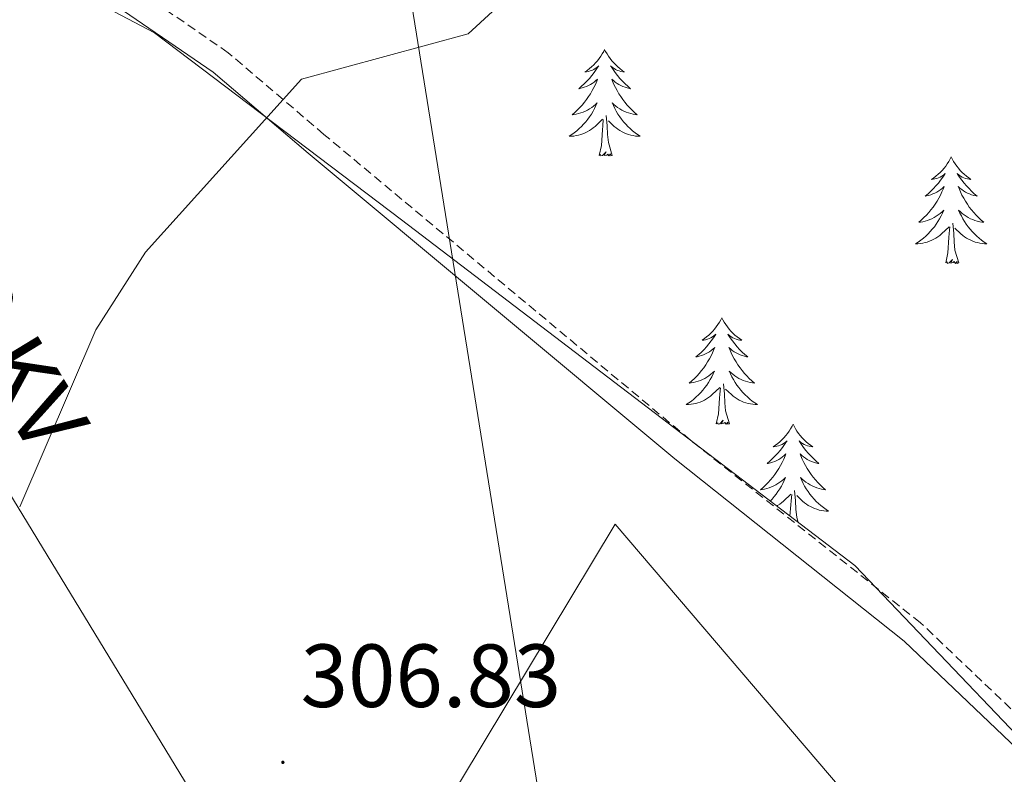
# Model space of a CAD drawing. Units: metres. Extents: x 611174 to 615676, y 4654891 to 4657932.
# Drawn here: x 614539 to 614649, y 4656487 to 4656571 of the extents above; entities that cross this region are included whole.
import ezdxf
from ezdxf.enums import TextEntityAlignment as Align

# ---------------------------------------------------------------- set-up
doc = ezdxf.new("R2010")
doc.units = ezdxf.units.M
doc.header["$MEASUREMENT"] = 0
doc.linetypes.add('TRAZOSX2', pattern=[1.5, 1, -0.5])
for name, color, linetype, lineweight in [('Carátula', 7, 'Continuous', 5), ('Level 20', 19, 'Continuous', 0), ('Level 21', 19, 'Continuous', 0), ('Level 32', 19, 'Continuous', 0), ('Level 35', 92, 'Continuous', 0), ('Level 36', 19, 'Continuous', 40), ('Level 41', 19, 'Continuous', 0), ('Level 44', 19, 'Continuous', 0), ('Level 5', 36, 'Continuous', 0), ('Level 7', 1, 'Continuous', 0)]:
    doc.layers.add(name, color=color, linetype=linetype, lineweight=lineweight)
doc.styles.add('Arial', font='ARIAL.TTF', dxfattribs={"height": 0.2})

# ---------------------------------------------------------------- blocks, each defined once
blk = doc.blocks.new('5PATER')
at = {"layer": 'Carátula', "linetype": 'Continuous', "lineweight": 5}
h = blk.add_hatch(color=250, dxfattribs=at)
edge = h.paths.add_edge_path()
edge.add_ellipse((0, 0), major_axis=(-1.33, -1.34), ratio=0.999422, start_angle=0, end_angle=360)

msp = doc.modelspace()

# ---------------------------------------------------------------- linework, layer by layer
at = {"layer": 'Level 20', "color": 19, "linetype": 'Continuous', "lineweight": 0, "ltscale": 0.5}
msp.add_polyline3d([(614564.98, 4656254.32, 307.3), (614479.65, 4656305.15, 310.21), (614539.04, 4656404.29, 306.51), (614605.51, 4656514.68, 307.57), (614674.83, 4656433.5, 303.08), (614724.72, 4656403.29, 301.49), (614674.71, 4656319.86, 301.76), (614663.12, 4656316.81, 303.08), (614658.74, 4656309.59, 303.08), (614662.19, 4656300.96, 303.08), (614615.6, 4656224.76, 303.8)], dxfattribs=at)
at = {"layer": 'Level 21', "color": 19, "linetype": 'TRAZOSX2', "lineweight": 0}
msp.add_polyline3d([(614747.23, 4656417.26, 300.03), (614723.18, 4656432.49, 301.13), (614704.97, 4656446.2, 301.99), (614664.97, 4656479.53, 304.52), (614639.66, 4656503.65, 306.08), (614613.9, 4656524.1, 306.89), (614572.93, 4656558.26, 309.2), (614562.22, 4656567.4, 310.32), (614549.59, 4656576.09, 312.58)], dxfattribs=at)
at = {"layer": 'Level 21', "color": 19, "linetype": 'Continuous', "lineweight": 0}
msp.add_polyline3d([(614745.78, 4656414.92, 300.03), (614721.61, 4656430.22, 301.13), (614703.26, 4656444.04, 301.99), (614663.14, 4656477.47, 304.52), (614637.85, 4656501.57, 306.08), (614612.17, 4656521.96, 306.89), (614571.16, 4656556.15, 309.2), (614560.54, 4656565.21, 310.32), (614548.37, 4656573.59, 312.58)], dxfattribs=at)
at = {"layer": 'Level 32', "color": 6, "linetype": 'Continuous', "lineweight": 0, "ltscale": 0.5}
for points in [[(613864.61, 4657641.13, 282.47), (613888.2, 4657620, 282.32), (614057.39, 4657468.46, 276.97), (614198.1, 4657341.32, 273.3), (614311.35, 4657238.98, 269.92), (614503.52, 4657065.35, 287.89), (614551.36, 4656767.93, 308.19), (614575.18, 4656619.82, 311.91), (614604.9, 4656435.04, 303.69)], [(614431.5, 4656692.7, 315.69), (614497.72, 4656583.9, 320.76), (614595.7, 4656422.92, 303.81), (614630.72, 4656393.42, 303.74)]]:
    msp.add_polyline3d(points, dxfattribs=at)
at = {"layer": 'Level 35', "color": 92, "linetype": 'Continuous', "lineweight": 0, "ltscale": 0.5}
msp.add_polyline3d([(614842.76, 4656578.86, 301.42), (614821.49, 4656551.01, 301.42), (614813.01, 4656538.66, 301.43), (614780.84, 4656482.67, 300.86), (614759.05, 4656443.43, 301.19), (614753.12, 4656433.43, 301.42), (614749.63, 4656429.91, 301.85), (614744.93, 4656427.8, 302.62), (614739.7, 4656426.74, 303.32), (614735.75, 4656426.42, 303.53), (614731.52, 4656426.92, 303.53), (614721.94, 4656429.85, 303.53), (614713.52, 4656434.99, 303.55), (614693.58, 4656450.33, 304.12), (614674.99, 4656466.75, 305.08), (614659.95, 4656481.11, 305.8), (614632.31, 4656510.04, 307.05), (614581.6, 4656548.72, 308.81), (614553.97, 4656569.62, 312.51), (614549.48, 4656571.97, 312.73)], dxfattribs=at)
at = {"layer": 'Level 36', "color": 92, "linetype": 'Continuous', "lineweight": 0}
for points in [[(614604.33, 4656567.77, 0.01), (614604.22, 4656567.55, 0.01), (614604.06, 4656567.27, 0.01), (614603.9, 4656567.01, 0.01), (614603.72, 4656566.75, 0.01), (614603.52, 4656566.5, 0.01), (614603.31, 4656566.26, 0.01), (614603.1, 4656566.04, 0.01), (614602.86, 4656565.82, 0.01), (614602.62, 4656565.62, 0.01), (614602.37, 4656565.43, 0.01), (614602.11, 4656565.25, 0.01), (614602.31, 4656565.27, 0.01), (614602.52, 4656565.31, 0.01), (614602.72, 4656565.36, 0.01), (614602.91, 4656565.43, 0.01), (614603.1, 4656565.52, 0.01), (614603.28, 4656565.62, 0.01), (614603.45, 4656565.73, 0.01), (614603.66, 4656565.92, 0.01), (614603.62, 4656565.86, 0.01), (614603.39, 4656565.51, 0.01), (614603.14, 4656565.18, 0.01), (614602.89, 4656564.85, 0.01), (614602.62, 4656564.53, 0.01), (614602.34, 4656564.23, 0.01), (614602.05, 4656563.93, 0.01), (614601.75, 4656563.65, 0.01), (614601.43, 4656563.38, 0.01), (614601.56, 4656563.4, 0.01), (614601.8, 4656563.46, 0.01), (614602.04, 4656563.53, 0.01), (614602.28, 4656563.62, 0.01), (614602.51, 4656563.72, 0.01), (614602.74, 4656563.84, 0.01), (614602.95, 4656563.97, 0.01), (614603.16, 4656564.12, 0.01), (614603.36, 4656564.28, 0.01), (614603.54, 4656564.45, 0.01), (614603.45, 4656564.22, 0.01), (614603.3, 4656563.86, 0.01), (614603.13, 4656563.51, 0.01), (614602.94, 4656563.16, 0.01), (614602.74, 4656562.82, 0.01), (614602.53, 4656562.49, 0.01), (614602.3, 4656562.17, 0.01), (614602.06, 4656561.86, 0.01), (614601.81, 4656561.55, 0.01), (614601.55, 4656561.26, 0.01), (614601.27, 4656560.98, 0.01), (614600.99, 4656560.71, 0.01), (614600.69, 4656560.45, 0.01), (614600.89, 4656560.48, 0.01), (614601.15, 4656560.52, 0.01), (614601.42, 4656560.59, 0.01), (614601.68, 4656560.67, 0.01), (614601.93, 4656560.76, 0.01), (614602.18, 4656560.87, 0.01), (614602.42, 4656560.99, 0.01), (614602.65, 4656561.13, 0.01), (614602.88, 4656561.28, 0.01), (614603.09, 4656561.44, 0.01), (614603.3, 4656561.62, 0.01), (614603.5, 4656561.81, 0.01), (614603.35, 4656561.48, 0.01)], [(614604.33, 4656567.77, 0.01), (614604.44, 4656567.55, 0.01), (614604.6, 4656567.27, 0.01), (614604.76, 4656567.01, 0.01), (614604.95, 4656566.75, 0.01), (614605.14, 4656566.5, 0.01), (614605.35, 4656566.26, 0.01), (614605.57, 4656566.04, 0.01), (614605.8, 4656565.82, 0.01), (614606.04, 4656565.62, 0.01), (614606.29, 4656565.43, 0.01), (614606.55, 4656565.25, 0.01), (614606.35, 4656565.27, 0.01), (614606.15, 4656565.31, 0.01), (614605.95, 4656565.36, 0.01), (614605.75, 4656565.43, 0.01), (614605.56, 4656565.52, 0.01), (614605.38, 4656565.62, 0.01), (614605.21, 4656565.73, 0.01), (614605, 4656565.92, 0.01), (614605.04, 4656565.86, 0.01), (614605.27, 4656565.51, 0.01), (614605.52, 4656565.18, 0.01), (614605.77, 4656564.85, 0.01), (614606.04, 4656564.53, 0.01), (614606.32, 4656564.23, 0.01), (614606.61, 4656563.93, 0.01), (614606.92, 4656563.65, 0.01), (614607.23, 4656563.38, 0.01), (614607.1, 4656563.4, 0.01), (614606.86, 4656563.46, 0.01), (614606.62, 4656563.53, 0.01), (614606.38, 4656563.62, 0.01), (614606.15, 4656563.72, 0.01), (614605.93, 4656563.84, 0.01), (614605.71, 4656563.97, 0.01), (614605.5, 4656564.12, 0.01), (614605.31, 4656564.28, 0.01), (614605.12, 4656564.45, 0.01), (614605.21, 4656564.22, 0.01), (614605.36, 4656563.86, 0.01), (614605.54, 4656563.51, 0.01), (614605.72, 4656563.16, 0.01), (614605.92, 4656562.82, 0.01), (614606.13, 4656562.49, 0.01), (614606.36, 4656562.17, 0.01), (614606.6, 4656561.86, 0.01), (614606.85, 4656561.55, 0.01), (614607.11, 4656561.26, 0.01), (614607.39, 4656560.98, 0.01), (614607.68, 4656560.71, 0.01), (614607.97, 4656560.45, 0.01), (614607.78, 4656560.48, 0.01), (614607.51, 4656560.52, 0.01), (614607.25, 4656560.59, 0.01), (614606.99, 4656560.67, 0.01), (614606.73, 4656560.76, 0.01), (614606.48, 4656560.87, 0.01), (614606.24, 4656560.99, 0.01), (614606.01, 4656561.13, 0.01), (614605.78, 4656561.28, 0.01), (614605.57, 4656561.44, 0.01), (614605.36, 4656561.62, 0.01), (614605.17, 4656561.81, 0.01), (614605.31, 4656561.48, 0.01)], [(614603.35, 4656561.48, 0.01), (614603.2, 4656561.16, 0.01), (614603.03, 4656560.85, 0.01), (614602.85, 4656560.54, 0.01), (614602.65, 4656560.24, 0.01), (614602.44, 4656559.96, 0.01), (614602.22, 4656559.68, 0.01), (614601.98, 4656559.41, 0.01), (614601.74, 4656559.15, 0.01), (614601.48, 4656558.91, 0.01), (614601.21, 4656558.67, 0.01), (614600.93, 4656558.45, 0.01), (614600.64, 4656558.24, 0.01), (614600.35, 4656558.05, 0.01), (614600.62, 4656558.06, 0.01), (614600.88, 4656558.08, 0.01), (614601.14, 4656558.13, 0.01), (614601.4, 4656558.18, 0.01), (614601.66, 4656558.26, 0.01), (614601.9, 4656558.34, 0.01), (614602.15, 4656558.44, 0.01), (614602.39, 4656558.56, 0.01), (614602.62, 4656558.69, 0.01), (614602.84, 4656558.84, 0.01), (614603.05, 4656559, 0.01), (614603.26, 4656559.16, 0.01), (614604.1, 4656559.96, 0.01)], [(614605.31, 4656561.48, 0.01), (614605.46, 4656561.16, 0.01), (614605.63, 4656560.85, 0.01), (614605.82, 4656560.54, 0.01), (614606.01, 4656560.24, 0.01), (614606.22, 4656559.96, 0.01), (614606.44, 4656559.68, 0.01), (614606.68, 4656559.41, 0.01), (614606.93, 4656559.15, 0.01), (614607.18, 4656558.91, 0.01), (614607.45, 4656558.67, 0.01), (614607.73, 4656558.45, 0.01), (614608.02, 4656558.24, 0.01), (614608.31, 4656558.05, 0.01), (614608.05, 4656558.06, 0.01), (614607.78, 4656558.08, 0.01), (614607.52, 4656558.13, 0.01), (614607.26, 4656558.18, 0.01), (614607.01, 4656558.26, 0.01), (614606.76, 4656558.34, 0.01), (614606.51, 4656558.44, 0.01), (614606.28, 4656558.56, 0.01), (614606.04, 4656558.69, 0.01), (614605.82, 4656558.84, 0.01), (614605.61, 4656559, 0.01), (614605.41, 4656559.16, 0.01), (614604.75, 4656559.78, 0.01)], [(614603.71, 4656555.92, 0.01), (614603.96, 4656557.03, 0.01), (614604.07, 4656558.78, 0.01), (614604.12, 4656559.21, 0.01), (614604.18, 4656559.93, 0.01)], [(614605.18, 4656555.92, 0.01), (614604.75, 4656557.36, 0.01), (614604.66, 4656558.26, 0.01), (614604.62, 4656559.21, 0.01), (614604.51, 4656560.37, 0.01)], [(614605.18, 4656555.92, 0.01), (614605.01, 4656555.85, 0.01), (614604.99, 4656556.09, 0.01), (614604.8, 4656555.86, 0.01), (614604.68, 4656556.07, 0.01), (614604.56, 4656555.96, 0.01), (614604.29, 4656555.9, 0.01), (614604.48, 4656556.3, 0.01), (614604.1, 4656555.92, 0.01), (614603.91, 4656555.86, 0.01), (614603.87, 4656556.03, 0.01), (614603.71, 4656555.92, 0.01)], [(614643.1, 4656555.74, 0.01), (614642.99, 4656555.52, 0.01), (614642.83, 4656555.25, 0.01), (614642.66, 4656554.98, 0.01), (614642.48, 4656554.72, 0.01), (614642.29, 4656554.48, 0.01), (614642.08, 4656554.24, 0.01), (614641.86, 4656554.01, 0.01), (614641.63, 4656553.8, 0.01), (614641.39, 4656553.59, 0.01), (614641.14, 4656553.4, 0.01), (614640.88, 4656553.22, 0.01), (614641.08, 4656553.25, 0.01), (614641.28, 4656553.29, 0.01), (614641.48, 4656553.34, 0.01), (614641.68, 4656553.41, 0.01), (614641.86, 4656553.5, 0.01), (614642.05, 4656553.59, 0.01), (614642.22, 4656553.71, 0.01), (614642.42, 4656553.9, 0.01), (614642.38, 4656553.83, 0.01), (614642.15, 4656553.49, 0.01), (614641.91, 4656553.15, 0.01), (614641.66, 4656552.82, 0.01), (614641.39, 4656552.51, 0.01), (614641.11, 4656552.2, 0.01), (614640.82, 4656551.91, 0.01), (614640.51, 4656551.63, 0.01), (614640.2, 4656551.36, 0.01), (614640.32, 4656551.38, 0.01), (614640.57, 4656551.44, 0.01), (614640.81, 4656551.51, 0.01), (614641.05, 4656551.6, 0.01), (614641.28, 4656551.7, 0.01), (614641.5, 4656551.82, 0.01), (614641.72, 4656551.95, 0.01), (614641.92, 4656552.1, 0.01), (614642.12, 4656552.25, 0.01), (614642.31, 4656552.42, 0.01), (614642.22, 4656552.2, 0.01), (614642.06, 4656551.84, 0.01), (614641.89, 4656551.48, 0.01), (614641.71, 4656551.14, 0.01), (614641.51, 4656550.8, 0.01), (614641.3, 4656550.47, 0.01), (614641.07, 4656550.14, 0.01), (614640.83, 4656549.83, 0.01), (614640.58, 4656549.53, 0.01), (614640.32, 4656549.24, 0.01), (614640.04, 4656548.96, 0.01), (614639.75, 4656548.69, 0.01), (614639.46, 4656548.43, 0.01), (614639.65, 4656548.45, 0.01), (614639.92, 4656548.5, 0.01), (614640.18, 4656548.56, 0.01), (614640.44, 4656548.64, 0.01), (614640.7, 4656548.74, 0.01), (614640.94, 4656548.84, 0.01), (614641.18, 4656548.97, 0.01), (614641.42, 4656549.11, 0.01), (614641.64, 4656549.26, 0.01), (614641.86, 4656549.42, 0.01), (614642.07, 4656549.6, 0.01), (614642.26, 4656549.78, 0.01), (614642.12, 4656549.46, 0.01)], [(614643.1, 4656555.74, 0.01), (614643.21, 4656555.52, 0.01), (614643.36, 4656555.25, 0.01), (614643.53, 4656554.98, 0.01), (614643.71, 4656554.72, 0.01), (614643.91, 4656554.48, 0.01), (614644.11, 4656554.24, 0.01), (614644.33, 4656554.01, 0.01), (614644.56, 4656553.8, 0.01), (614644.8, 4656553.59, 0.01), (614645.05, 4656553.4, 0.01), (614645.31, 4656553.22, 0.01), (614645.12, 4656553.25, 0.01), (614644.91, 4656553.29, 0.01), (614644.71, 4656553.34, 0.01), (614644.52, 4656553.41, 0.01), (614644.33, 4656553.5, 0.01), (614644.15, 4656553.59, 0.01), (614643.97, 4656553.71, 0.01), (614643.77, 4656553.9, 0.01), (614643.81, 4656553.83, 0.01), (614644.04, 4656553.49, 0.01), (614644.28, 4656553.15, 0.01), (614644.54, 4656552.82, 0.01), (614644.81, 4656552.51, 0.01), (614645.09, 4656552.2, 0.01), (614645.38, 4656551.91, 0.01), (614645.68, 4656551.63, 0.01), (614646, 4656551.36, 0.01), (614645.87, 4656551.38, 0.01), (614645.62, 4656551.44, 0.01), (614645.38, 4656551.51, 0.01), (614645.15, 4656551.6, 0.01), (614644.92, 4656551.7, 0.01), (614644.69, 4656551.82, 0.01), (614644.48, 4656551.95, 0.01), (614644.27, 4656552.1, 0.01), (614644.07, 4656552.25, 0.01), (614643.89, 4656552.42, 0.01), (614643.97, 4656552.2, 0.01), (614644.13, 4656551.84, 0.01), (614644.3, 4656551.48, 0.01), (614644.49, 4656551.14, 0.01), (614644.69, 4656550.8, 0.01), (614644.9, 4656550.47, 0.01), (614645.12, 4656550.14, 0.01), (614645.36, 4656549.83, 0.01), (614645.62, 4656549.53, 0.01), (614645.88, 4656549.24, 0.01), (614646.15, 4656548.96, 0.01), (614646.44, 4656548.69, 0.01), (614646.74, 4656548.43, 0.01), (614646.54, 4656548.45, 0.01), (614646.28, 4656548.5, 0.01), (614646.01, 4656548.56, 0.01), (614645.75, 4656548.64, 0.01), (614645.5, 4656548.74, 0.01), (614645.25, 4656548.84, 0.01), (614645.01, 4656548.97, 0.01), (614644.78, 4656549.11, 0.01), (614644.55, 4656549.26, 0.01), (614644.33, 4656549.42, 0.01), (614644.13, 4656549.6, 0.01), (614643.93, 4656549.78, 0.01), (614644.07, 4656549.46, 0.01)], [(614642.12, 4656549.46, 0.01), (614641.96, 4656549.14, 0.01), (614641.8, 4656548.82, 0.01), (614641.61, 4656548.52, 0.01), (614641.42, 4656548.22, 0.01), (614641.21, 4656547.93, 0.01), (614640.98, 4656547.65, 0.01), (614640.75, 4656547.39, 0.01), (614640.5, 4656547.13, 0.01), (614640.24, 4656546.88, 0.01), (614639.98, 4656546.65, 0.01), (614639.7, 4656546.43, 0.01), (614639.41, 4656546.22, 0.01), (614639.12, 4656546.03, 0.01), (614639.38, 4656546.04, 0.01), (614639.64, 4656546.06, 0.01), (614639.91, 4656546.1, 0.01), (614640.17, 4656546.16, 0.01), (614640.42, 4656546.23, 0.01), (614640.67, 4656546.32, 0.01), (614640.92, 4656546.42, 0.01), (614641.15, 4656546.54, 0.01), (614641.38, 4656546.67, 0.01), (614641.6, 4656546.81, 0.01), (614641.82, 4656546.97, 0.01), (614642.02, 4656547.14, 0.01), (614642.87, 4656547.94, 0.01)], [(614644.07, 4656549.46, 0.01), (614644.23, 4656549.14, 0.01), (614644.4, 4656548.82, 0.01), (614644.58, 4656548.52, 0.01), (614644.78, 4656548.22, 0.01), (614644.99, 4656547.93, 0.01), (614645.21, 4656547.65, 0.01), (614645.45, 4656547.39, 0.01), (614645.69, 4656547.13, 0.01), (614645.95, 4656546.88, 0.01), (614646.22, 4656546.65, 0.01), (614646.5, 4656546.43, 0.01), (614646.79, 4656546.22, 0.01), (614647.08, 4656546.03, 0.01), (614646.81, 4656546.04, 0.01), (614646.55, 4656546.06, 0.01), (614646.29, 4656546.1, 0.01), (614646.03, 4656546.16, 0.01), (614645.77, 4656546.23, 0.01), (614645.52, 4656546.32, 0.01), (614645.28, 4656546.42, 0.01), (614645.04, 4656546.54, 0.01), (614644.81, 4656546.67, 0.01), (614644.59, 4656546.81, 0.01), (614644.38, 4656546.97, 0.01), (614644.17, 4656547.14, 0.01), (614643.52, 4656547.76, 0.01)], [(614642.48, 4656543.89, 0.01), (614642.72, 4656545.01, 0.01), (614642.84, 4656546.75, 0.01), (614642.88, 4656547.18, 0.01), (614642.95, 4656547.91, 0.01)], [(614643.95, 4656543.89, 0.01), (614643.52, 4656545.33, 0.01), (614643.43, 4656546.24, 0.01), (614643.38, 4656547.18, 0.01), (614643.28, 4656548.35, 0.01)], [(614643.95, 4656543.89, 0.01), (614643.77, 4656543.82, 0.01), (614643.76, 4656544.06, 0.01), (614643.56, 4656543.84, 0.01), (614643.44, 4656544.04, 0.01), (614643.32, 4656543.94, 0.01), (614643.05, 4656543.88, 0.01), (614643.25, 4656544.27, 0.01), (614642.86, 4656543.89, 0.01), (614642.68, 4656543.84, 0.01), (614642.64, 4656544, 0.01), (614642.48, 4656543.89, 0.01)], [(614617.44, 4656537.76, 0.01), (614617.33, 4656537.54, 0.01), (614617.17, 4656537.26, 0.01), (614617, 4656537, 0.01), (614616.82, 4656536.74, 0.01), (614616.63, 4656536.49, 0.01), (614616.42, 4656536.25, 0.01), (614616.2, 4656536.03, 0.01), (614615.97, 4656535.81, 0.01), (614615.73, 4656535.61, 0.01), (614615.48, 4656535.42, 0.01), (614615.22, 4656535.24, 0.01), (614615.42, 4656535.26, 0.01), (614615.62, 4656535.3, 0.01), (614615.82, 4656535.36, 0.01), (614616.02, 4656535.42, 0.01), (614616.21, 4656535.51, 0.01), (614616.39, 4656535.61, 0.01), (614616.56, 4656535.72, 0.01), (614616.77, 4656535.91, 0.01), (614616.73, 4656535.85, 0.01), (614616.5, 4656535.5, 0.01), (614616.25, 4656535.16, 0.01), (614616, 4656534.84, 0.01), (614615.73, 4656534.52, 0.01), (614615.45, 4656534.22, 0.01), (614615.16, 4656533.92, 0.01), (614614.85, 4656533.64, 0.01), (614614.54, 4656533.37, 0.01), (614614.66, 4656533.39, 0.01), (614614.91, 4656533.45, 0.01), (614615.15, 4656533.52, 0.01), (614615.39, 4656533.61, 0.01), (614615.62, 4656533.72, 0.01), (614615.84, 4656533.83, 0.01), (614616.06, 4656533.96, 0.01), (614616.26, 4656534.11, 0.01), (614616.46, 4656534.27, 0.01), (614616.65, 4656534.44, 0.01), (614616.56, 4656534.21, 0.01), (614616.4, 4656533.85, 0.01), (614616.23, 4656533.5, 0.01), (614616.05, 4656533.15, 0.01), (614615.85, 4656532.81, 0.01), (614615.64, 4656532.48, 0.01), (614615.41, 4656532.16, 0.01), (614615.17, 4656531.85, 0.01), (614614.92, 4656531.54, 0.01), (614614.66, 4656531.25, 0.01), (614614.38, 4656530.97, 0.01), (614614.09, 4656530.7, 0.01), (614613.8, 4656530.44, 0.01), (614613.99, 4656530.47, 0.01), (614614.26, 4656530.52, 0.01), (614614.52, 4656530.58, 0.01), (614614.78, 4656530.66, 0.01), (614615.04, 4656530.75, 0.01), (614615.28, 4656530.86, 0.01), (614615.53, 4656530.98, 0.01), (614615.76, 4656531.12, 0.01), (614615.98, 4656531.27, 0.01), (614616.2, 4656531.43, 0.01), (614616.41, 4656531.61, 0.01), (614616.6, 4656531.8, 0.01), (614616.46, 4656531.47, 0.01)], [(614617.44, 4656537.76, 0.01), (614617.55, 4656537.54, 0.01), (614617.7, 4656537.26, 0.01), (614617.87, 4656537, 0.01), (614618.06, 4656536.74, 0.01), (614618.25, 4656536.49, 0.01), (614618.46, 4656536.25, 0.01), (614618.68, 4656536.03, 0.01), (614618.9, 4656535.81, 0.01), (614619.14, 4656535.61, 0.01), (614619.4, 4656535.42, 0.01), (614619.66, 4656535.24, 0.01), (614619.46, 4656535.26, 0.01), (614619.25, 4656535.3, 0.01), (614619.05, 4656535.36, 0.01), (614618.86, 4656535.42, 0.01), (614618.67, 4656535.51, 0.01), (614618.49, 4656535.61, 0.01), (614618.32, 4656535.72, 0.01), (614618.11, 4656535.91, 0.01), (614618.15, 4656535.85, 0.01), (614618.38, 4656535.5, 0.01), (614618.62, 4656535.16, 0.01), (614618.88, 4656534.84, 0.01), (614619.15, 4656534.52, 0.01), (614619.43, 4656534.22, 0.01), (614619.72, 4656533.92, 0.01), (614620.02, 4656533.64, 0.01), (614620.34, 4656533.37, 0.01), (614620.21, 4656533.39, 0.01), (614619.97, 4656533.45, 0.01), (614619.72, 4656533.52, 0.01), (614619.49, 4656533.61, 0.01), (614619.26, 4656533.72, 0.01), (614619.03, 4656533.83, 0.01), (614618.82, 4656533.96, 0.01), (614618.61, 4656534.11, 0.01), (614618.41, 4656534.27, 0.01), (614618.23, 4656534.44, 0.01), (614618.32, 4656534.21, 0.01), (614618.47, 4656533.85, 0.01), (614618.64, 4656533.5, 0.01), (614618.83, 4656533.15, 0.01), (614619.03, 4656532.81, 0.01), (614619.24, 4656532.48, 0.01), (614619.47, 4656532.16, 0.01), (614619.7, 4656531.85, 0.01), (614619.96, 4656531.54, 0.01), (614620.22, 4656531.25, 0.01), (614620.5, 4656530.97, 0.01), (614620.78, 4656530.7, 0.01), (614621.08, 4656530.44, 0.01), (614620.88, 4656530.47, 0.01), (614620.62, 4656530.52, 0.01), (614620.35, 4656530.58, 0.01), (614620.09, 4656530.66, 0.01), (614619.84, 4656530.75, 0.01), (614619.59, 4656530.86, 0.01), (614619.35, 4656530.98, 0.01), (614619.12, 4656531.12, 0.01), (614618.89, 4656531.27, 0.01), (614618.68, 4656531.43, 0.01), (614618.47, 4656531.61, 0.01), (614618.27, 4656531.8, 0.01), (614618.42, 4656531.47, 0.01)], [(614616.46, 4656531.47, 0.01), (614616.31, 4656531.15, 0.01), (614616.14, 4656530.84, 0.01), (614615.95, 4656530.53, 0.01), (614615.76, 4656530.23, 0.01), (614615.55, 4656529.95, 0.01), (614615.32, 4656529.67, 0.01), (614615.09, 4656529.4, 0.01), (614614.84, 4656529.14, 0.01), (614614.58, 4656528.9, 0.01), (614614.32, 4656528.66, 0.01), (614614.04, 4656528.44, 0.01), (614613.75, 4656528.23, 0.01), (614613.46, 4656528.04, 0.01), (614613.72, 4656528.05, 0.01), (614613.99, 4656528.08, 0.01), (614614.25, 4656528.12, 0.01), (614614.51, 4656528.17, 0.01), (614614.76, 4656528.24, 0.01), (614615.01, 4656528.33, 0.01), (614615.26, 4656528.44, 0.01), (614615.49, 4656528.55, 0.01), (614615.72, 4656528.68, 0.01), (614615.95, 4656528.83, 0.01), (614616.16, 4656528.98, 0.01), (614616.36, 4656529.16, 0.01), (614617.21, 4656529.95, 0.01)], [(614618.42, 4656531.47, 0.01), (614618.57, 4656531.15, 0.01), (614618.74, 4656530.84, 0.01), (614618.92, 4656530.53, 0.01), (614619.12, 4656530.23, 0.01), (614619.33, 4656529.95, 0.01), (614619.55, 4656529.67, 0.01), (614619.79, 4656529.4, 0.01), (614620.03, 4656529.14, 0.01), (614620.29, 4656528.9, 0.01), (614620.56, 4656528.66, 0.01), (614620.84, 4656528.44, 0.01), (614621.13, 4656528.23, 0.01), (614621.42, 4656528.04, 0.01), (614621.15, 4656528.05, 0.01), (614620.89, 4656528.08, 0.01), (614620.63, 4656528.12, 0.01), (614620.37, 4656528.17, 0.01), (614620.11, 4656528.24, 0.01), (614619.86, 4656528.33, 0.01), (614619.62, 4656528.44, 0.01), (614619.38, 4656528.55, 0.01), (614619.15, 4656528.68, 0.01), (614618.93, 4656528.83, 0.01), (614618.72, 4656528.98, 0.01), (614618.51, 4656529.16, 0.01), (614617.86, 4656529.78, 0.01)], [(614616.82, 4656525.9, 0.01), (614617.06, 4656527.02, 0.01), (614617.18, 4656528.76, 0.01), (614617.22, 4656529.2, 0.01), (614617.29, 4656529.92, 0.01)], [(614618.29, 4656525.9, 0.01), (614617.86, 4656527.34, 0.01), (614617.77, 4656528.25, 0.01), (614617.72, 4656529.2, 0.01), (614617.62, 4656530.36, 0.01)], [(614618.29, 4656525.9, 0.01), (614618.12, 4656525.84, 0.01), (614618.1, 4656526.08, 0.01), (614617.91, 4656525.85, 0.01), (614617.78, 4656526.06, 0.01), (614617.66, 4656525.95, 0.01), (614617.39, 4656525.9, 0.01), (614617.59, 4656526.29, 0.01), (614617.2, 4656525.91, 0.01), (614617.02, 4656525.85, 0.01), (614616.98, 4656526.02, 0.01), (614616.82, 4656525.9, 0.01)], [(614625.4, 4656525.84, 0.01), (614625.29, 4656525.62, 0.01), (614625.13, 4656525.34, 0.01), (614624.96, 4656525.08, 0.01), (614624.78, 4656524.82, 0.01), (614624.59, 4656524.57, 0.01), (614624.38, 4656524.33, 0.01), (614624.16, 4656524.11, 0.01), (614623.93, 4656523.89, 0.01), (614623.69, 4656523.69, 0.01), (614623.44, 4656523.5, 0.01), (614623.18, 4656523.32, 0.01), (614623.38, 4656523.34, 0.01), (614623.58, 4656523.38, 0.01), (614623.78, 4656523.44, 0.01), (614623.98, 4656523.5, 0.01), (614624.17, 4656523.59, 0.01), (614624.35, 4656523.69, 0.01), (614624.52, 4656523.8, 0.01), (614624.73, 4656523.99, 0.01), (614624.68, 4656523.93, 0.01), (614624.46, 4656523.58, 0.01), (614624.21, 4656523.25, 0.01), (614623.96, 4656522.92, 0.01), (614623.69, 4656522.6, 0.01), (614623.41, 4656522.3, 0.01), (614623.12, 4656522, 0.01), (614622.81, 4656521.72, 0.01), (614622.5, 4656521.45, 0.01), (614622.62, 4656521.47, 0.01), (614622.87, 4656521.53, 0.01), (614623.11, 4656521.6, 0.01), (614623.35, 4656521.69, 0.01), (614623.58, 4656521.8, 0.01), (614623.8, 4656521.91, 0.01), (614624.02, 4656522.04, 0.01)], [(614625.4, 4656525.84, 0.01), (614625.51, 4656525.62, 0.01), (614625.66, 4656525.34, 0.01), (614625.83, 4656525.08, 0.01), (614626.01, 4656524.82, 0.01), (614626.21, 4656524.57, 0.01), (614626.42, 4656524.33, 0.01), (614626.63, 4656524.11, 0.01), (614626.86, 4656523.89, 0.01), (614627.1, 4656523.69, 0.01), (614627.36, 4656523.5, 0.01), (614627.62, 4656523.32, 0.01), (614627.42, 4656523.34, 0.01), (614627.21, 4656523.38, 0.01), (614627.01, 4656523.44, 0.01), (614626.82, 4656523.5, 0.01), (614626.63, 4656523.59, 0.01), (614626.45, 4656523.69, 0.01), (614626.28, 4656523.8, 0.01), (614626.07, 4656523.99, 0.01), (614626.11, 4656523.93, 0.01), (614626.34, 4656523.58, 0.01), (614626.58, 4656523.25, 0.01), (614626.84, 4656522.92, 0.01), (614627.11, 4656522.6, 0.01), (614627.39, 4656522.3, 0.01), (614627.68, 4656522, 0.01), (614627.98, 4656521.72, 0.01), (614628.3, 4656521.45, 0.01), (614628.17, 4656521.47, 0.01), (614627.93, 4656521.53, 0.01), (614627.68, 4656521.6, 0.01), (614627.45, 4656521.69, 0.01), (614627.22, 4656521.8, 0.01), (614626.99, 4656521.91, 0.01), (614626.78, 4656522.04, 0.01), (614626.57, 4656522.19, 0.01), (614626.37, 4656522.35, 0.01), (614626.19, 4656522.52, 0.01), (614626.28, 4656522.3, 0.01), (614626.43, 4656521.93, 0.01), (614626.6, 4656521.58, 0.01), (614626.79, 4656521.23, 0.01), (614626.99, 4656520.89, 0.01), (614627.2, 4656520.56, 0.01), (614627.43, 4656520.24, 0.01), (614627.66, 4656519.93, 0.01), (614627.92, 4656519.62, 0.01), (614628.18, 4656519.33, 0.01), (614628.46, 4656519.05, 0.01), (614628.74, 4656518.78, 0.01), (614629.04, 4656518.52, 0.01), (614628.84, 4656518.55, 0.01), (614628.58, 4656518.6, 0.01), (614628.31, 4656518.66, 0.01), (614628.05, 4656518.74, 0.01), (614627.8, 4656518.83, 0.01), (614627.55, 4656518.94, 0.01), (614627.31, 4656519.06, 0.01), (614627.08, 4656519.2, 0.01), (614626.85, 4656519.35, 0.01), (614626.64, 4656519.52, 0.01), (614626.43, 4656519.69, 0.01), (614626.23, 4656519.88, 0.01), (614626.38, 4656519.55, 0.01)], [(614624.02, 4656522.04, 0.01), (614624.22, 4656522.19, 0.01), (614624.42, 4656522.35, 0.01), (614624.61, 4656522.52, 0.01), (614624.52, 4656522.3, 0.01), (614624.36, 4656521.93, 0.01), (614624.19, 4656521.58, 0.01), (614624.01, 4656521.23, 0.01), (614623.81, 4656520.89, 0.01), (614623.6, 4656520.56, 0.01), (614623.37, 4656520.24, 0.01), (614623.13, 4656519.93, 0.01), (614622.88, 4656519.62, 0.01), (614622.62, 4656519.33, 0.01), (614622.34, 4656519.05, 0.01), (614622.05, 4656518.78, 0.01), (614621.76, 4656518.52, 0.01), (614621.95, 4656518.55, 0.01), (614622.22, 4656518.6, 0.01), (614622.48, 4656518.66, 0.01), (614622.74, 4656518.74, 0.01), (614623, 4656518.83, 0.01), (614623.24, 4656518.94, 0.01), (614623.49, 4656519.06, 0.01), (614623.72, 4656519.2, 0.01), (614623.94, 4656519.35, 0.01), (614624.16, 4656519.52, 0.01), (614624.37, 4656519.69, 0.01), (614624.56, 4656519.88, 0.01), (614624.42, 4656519.55, 0.01), (614624.27, 4656519.23, 0.01), (614624.1, 4656518.92, 0.01), (614623.91, 4656518.61, 0.01), (614623.72, 4656518.32, 0.01), (614623.51, 4656518.03, 0.01), (614623.28, 4656517.75, 0.01), (614623.05, 4656517.48, 0.01), (614622.84, 4656517.26, 0.01)], [(614626.38, 4656519.55, 0.01), (614626.53, 4656519.23, 0.01), (614626.7, 4656518.92, 0.01), (614626.88, 4656518.61, 0.01), (614627.08, 4656518.32, 0.01), (614627.29, 4656518.03, 0.01), (614627.51, 4656517.75, 0.01), (614627.75, 4656517.48, 0.01), (614627.99, 4656517.22, 0.01), (614628.25, 4656516.98, 0.01), (614628.52, 4656516.74, 0.01), (614628.8, 4656516.52, 0.01), (614629.09, 4656516.31, 0.01), (614629.38, 4656516.12, 0.01), (614629.11, 4656516.13, 0.01), (614628.85, 4656516.16, 0.01), (614628.59, 4656516.2, 0.01), (614628.33, 4656516.25, 0.01), (614628.07, 4656516.33, 0.01), (614627.82, 4656516.41, 0.01), (614627.58, 4656516.52, 0.01), (614627.34, 4656516.63, 0.01), (614627.11, 4656516.76, 0.01), (614626.89, 4656516.91, 0.01), (614626.68, 4656517.07, 0.01), (614626.47, 4656517.24, 0.01), (614625.82, 4656517.86, 0.01)], [(614623.58, 4656516.7, 0.01), (614623.68, 4656516.76, 0.01), (614623.91, 4656516.91, 0.01), (614624.12, 4656517.07, 0.01), (614624.32, 4656517.24, 0.01), (614625.17, 4656518.04, 0.01)], [(614625.06, 4656515.58, 0.01), (614625.14, 4656516.85, 0.01), (614625.18, 4656517.28, 0.01), (614625.25, 4656518, 0.01)], [(614625.99, 4656514.86, 0.01), (614625.82, 4656515.43, 0.01), (614625.73, 4656516.33, 0.01), (614625.68, 4656517.28, 0.01), (614625.58, 4656518.44, 0.01)]]:
    msp.add_polyline3d(points, dxfattribs=at)
at = {"layer": 'Level 5', "color": 36, "linetype": 'Continuous', "lineweight": 0}
msp.add_polyline3d([(614591.8, 4656572.01, 310.01), (614589.05, 4656569.5, 310.01), (614570.4, 4656564.43, 310.01), (614552.98, 4656545.11, 310.01), (614547.4, 4656536.39, 310.01), (614538.89, 4656516.62, 310.01)], dxfattribs=at)

# ---------------------------------------------------------------- block references
at = {"layer": 'Level 7', "color": 19, "linetype": 'Continuous', "lineweight": 0, "xscale": 0.09999983015004542, "yscale": 0.09999983015004542}
msp.add_blockref('5PATER', (614568.33, 4656488.03, 306.84), dxfattribs=at)

# ---------------------------------------------------------------- texts
at = {"layer": 'Level 41', "color": 19, "linetype": 'Continuous', "lineweight": 0, "style": 'Arial'}
msp.add_text('306.83', height=7, dxfattribs=at).set_placement((614570.32, 4656492.03, 306.84), align=Align.BOTTOM_LEFT)
at = {"layer": 'Level 44', "color": 19, "linetype": 'Continuous', "lineweight": 0, "style": 'Arial'}
msp.add_text('30 KV', height=7.5, rotation=-58.6729, dxfattribs=at).set_placement((614531.68, 4656531.96, 312.22), align=Align.BOTTOM_CENTER)

doc.saveas('drawing.dxf')
